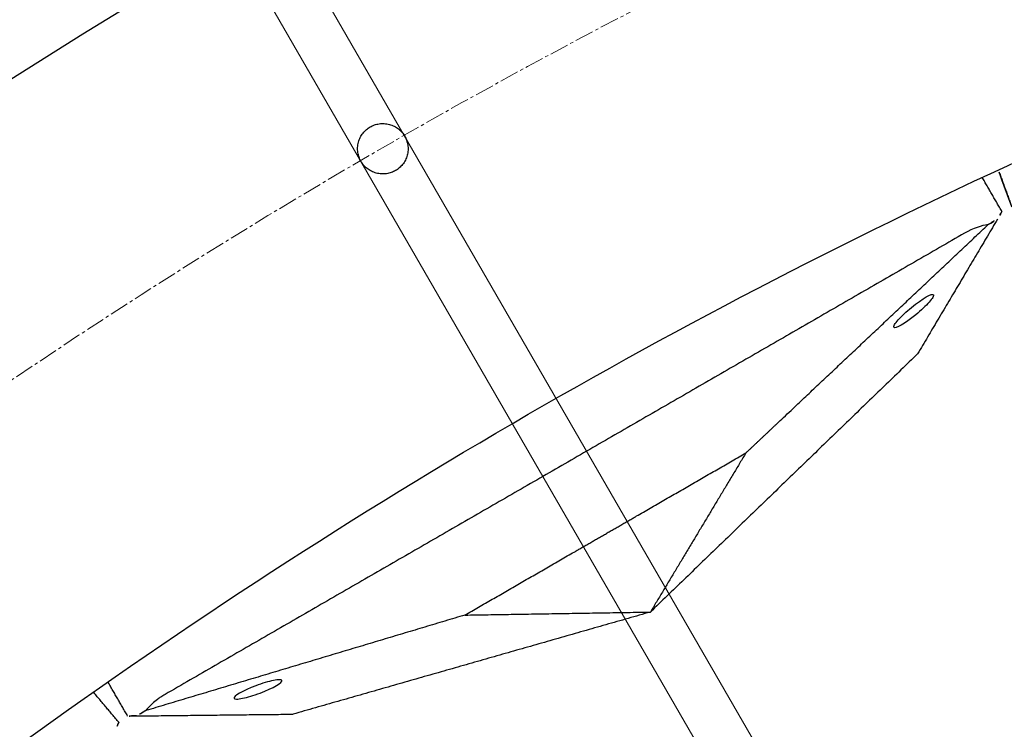
# Model space of a CAD drawing. Units: millimetres. Extents: x -605615784 to 17, y -1703671404 to 113.
# Drawn here: x -605612049 to -605612010, y -1703670233 to -1703670205 of the extents above; entities that cross this region are included whole.
import ezdxf

# ---------------------------------------------------------------- set-up
doc = ezdxf.new("R2010")
doc.units = ezdxf.units.MM
doc.linetypes.add('CENTER2', pattern=[1.125, 0.75, -0.125, 0.125, -0.125])
doc.layers.get('0').update_dxf_attribs({"lineweight": 9, "true_color": 0x1c1c1c})
doc.layers.get('Defpoints').update_dxf_attribs({"color": 3, "lineweight": 0})
doc.layers.add('Make2D$可见线$曲线', color=7, linetype='Continuous', true_color=0x000000)
doc.styles.add('2F обычный', font='Montserrat-Light.ttf', dxfattribs={"width": 0.8})
doc.dimstyles.new('stroitelniy3', dxfattribs={"dimtxt": 80, "dimasz": 30, "dimexe": 5, "dimexo": 10, "dimgap": 20, "dimtad": 1, "dimtoh": 1, "dimdec": 0, "dimrnd": 5, "dimtxsty": '2F обычный', "dimblk": 'ARCHTICK', "dimcen": 0.09, "dimdle": 2, "dimadec": 0, "dimazin": 2, "dimtfac": 1, "dimtdec": 0, "dimtmove": 1, "dimatfit": 3, "dimfxl": 10, "dimtfill": 1, "dimtolj": 1, "dimtzin": 0, "dimarcsym": 1})

# ---------------------------------------------------------------- blocks, each defined once
blk = doc.blocks.new('*U290')
for p, q in [((-181.875, 1), (186.125, 1.000000000000909)), ((-181.875, -1), (186.125, -0.9999999999990905))]:
    blk.add_line(p, q)
blk = doc.blocks.new('*U291')
at = {"color": 0, "linetype": 'ByBlock', "lineweight": -2, "transparency": 16777216, "rotation": 120}
blk.add_blockref('*U290', (2341.150271786682, -3810.855800833056), dxfattribs=at)
blk = doc.blocks.new('_ArchTick')
at = {"color": 0, "linetype": 'ByBlock', "const_width": 0.15}
blk.add_lwpolyline([(-0.5, -0.5), (0.5, 0.5)], dxfattribs=at)
blk = doc.blocks.new('*D292')
at = {"color": 0, "lineweight": -2, "transparency": 16777216}
for p, q in [((-605611377.1761029, -1703670187.429195), (-605611637.4594986, -1703670301.878073)), ((-605611220.7761028, -1703670187.429195), (-605611377.1761029, -1703670187.429195)), ((-605612186.7074766, -1703670543.387198), (-605611637.4594986, -1703670301.878073))]:
    blk.add_line(p, q, dxfattribs=at)
at = {"layer": 'Defpoints', "color": 0, "lineweight": 30, "transparency": 16777216}
for p in [(-605611637.4594986, -1703670301.878073), (-605612186.7074766, -1703670543.387198)]:
    blk.add_point(p, dxfattribs=at)
at = {"color": 0, "lineweight": -2, "transparency": 16777216, "xscale": 25, "yscale": 25, "zscale": 25}
for p, rotation in [((-605611637.4594986, -1703670301.878073), 203.7355107928596), ((-605612186.7074766, -1703670543.387198), 23.73551079285963)]:
    blk.add_blockref('_ArchTick', p, dxfattribs=dict(at, rotation=rotation))
at = {"color": 0, "transparency": 16777216, "insert": (-605611288.9761028, -1703670142.072052), "char_height": 50, "attachment_point": 5, "style": '2F обычный', "bg_fill": 3, "box_fill_scale": 1.1, "bg_fill_color": 256, "bg_fill_true_color": 13158600, "bg_fill_transparency": 0}
blk.add_mtext('\\A1;∅600', dxfattribs=at)

msp = doc.modelspace()

# ---------------------------------------------------------------- linework, layer by layer
at = {"linetype": 'CENTER2'}
for radius in [507.7290773825484, 500, 438, 307.0098926842186, 300, 245.5000000000018]:
    msp.add_circle((-605611912.0834882, -1703670422.632636), radius, dxfattribs=at)
at = {"lineweight": -3}
for points, weights, knots in [([(-605612115.471232, -1703670023.461713), (-605612360.0834882, -1703670148.097883), (-605612360.0834882, -1703670422.632636), (-605612360.0834882, -1703670870.632636), (-605611912.0834882, -1703670870.632636), (-605611464.0834882, -1703670870.632636), (-605611464.0834882, -1703670422.632636), (-605611464.0834882, -1703669974.632637), (-605611912.0834882, -1703669974.632636)], [0.8749653159346504, 0.797556034699316, 1, 0.7071067811865476, 1, 0.7071067811865476, 1, 0.7071067811865476, 1], [217.3169299655933, 217.3169299655933, 217.3169299655933, 703.7167544041137, 703.7167544041137, 1407.433508808227, 1407.433508808227, 2111.150263212341, 2111.150263212341, 2814.867017616455, 2814.867017616455, 2814.867017616455]), ([(-605611912.0834882, -1703669996.632636), (-605611486.0834882, -1703669996.632636), (-605611486.0834882, -1703670422.632636), (-605611486.0834882, -1703670848.632636), (-605611912.0834882, -1703670848.632636), (-605612338.0834882, -1703670848.632636), (-605612338.0834882, -1703670422.632636), (-605612338.0834882, -1703669996.632636), (-605611912.0834882, -1703669996.632636)], [1, 0.7071067811865476, 1, 0.7071067811865476, 1, 0.7071067811865476, 1, 0.7071067811865476, 1], [-3584, -3584, -3584, -2688, -2688, -1792, -1792, -895.9999999999999, -895.9999999999999, 0, 0, 0])]:
    msp.add_rational_spline(points, weights, degree=2, knots=knots, dxfattribs=at)
at = {"layer": 'Make2D$可见线$曲线', "color": 0, "lineweight": -3}
for points, weights, knots in [([(-605611912.0834882, -1703670167.132636), (-605612167.5834882, -1703670167.132636), (-605612167.5834882, -1703670422.632636), (-605612167.5834882, -1703670678.132636), (-605611912.0834882, -1703670678.132636), (-605611850.7433654, -1703670678.132636), (-605611796.0889156, -1703670650.284803)], [1, 0.7071067811865476, 1, 0.7071067811865476, 1, 0.9095507464872316, 0.8749653159346504], [0, 0, 0, 401.338461496096, 401.338461496096, 802.6769229921921, 802.6769229921921, 926.6154846131947, 926.6154846131947, 926.6154846131947]), ([(-605611912.0834882, -1703670189.132636), (-605612145.5834882, -1703670189.132636), (-605612145.5834882, -1703670422.632636), (-605612145.5834882, -1703670656.132636), (-605611912.0834882, -1703670656.132636), (-605611678.5834882, -1703670656.132636), (-605611678.5834882, -1703670422.632636), (-605611678.5834882, -1703670189.132636), (-605611912.0834882, -1703670189.132636)], [1, 0.7071067811865476, 1, 0.7071067811865476, 1, 0.7071067811865476, 1, 0.7071067811865476, 1], [0, 0, 0, 401.3384624189596, 401.3384624189596, 802.6769248379193, 802.6769248379193, 1204.015387256879, 1204.015387256879, 1605.353849675839, 1605.353849675839, 1605.353849675839]), ([(-605612035.6995137, -1703670210.523399), (-605612035.1995137, -1703670211.389425), (-605612034.3334882, -1703670210.889425), (-605612033.4674628, -1703670210.389425), (-605612033.9674628, -1703670209.523399), (-605612034.4674628, -1703670208.657374), (-605612035.3334882, -1703670209.157374), (-605612036.1995137, -1703670209.657374), (-605612035.6995137, -1703670210.523399)], [1, 0.7071067811865476, 1, 0.7071067811865476, 1, 0.7071067811865476, 1, 0.7071067811865476, 1], [0, 0, 0, 1.570796326794897, 1.570796326794897, 3.141592653589793, 3.141592653589793, 4.71238898038469, 4.71238898038469, 6.283185307179586, 6.283185307179586, 6.283185307179586])]:
    msp.add_rational_spline(points, weights, degree=2, knots=knots, dxfattribs=at)
for points, degree, knots in [([(-605612010.4790922, -1703670186.780998), (-605612010.5791293, -1703670186.822688), (-605612010.6791645, -1703670186.864387), (-605612011.5125769, -1703670187.211882), (-605612012.0560555, -1703670187.438878), (-605612013.4547828, -1703670188.024087), (-605612014.119226, -1703670188.302557), (-605612015.4459527, -1703670188.859528), (-605612016.1065919, -1703670189.137381), (-605612018.0913923, -1703670189.963432), (-605612019.4036149, -1703670190.501291), (-605612021.0381002, -1703670191.160957), (-605612021.3638995, -1703670191.29193), (-605612022.0147125, -1703670191.552532), (-605612022.3394048, -1703670191.68203), (-605612023.3125753, -1703670192.068622), (-605612023.9596435, -1703670192.323606), (-605612025.2479281, -1703670192.827154), (-605612025.8886199, -1703670193.075531), (-605612027.16943, -1703670193.567969), (-605612027.8107139, -1703670193.807558), (-605612029.7296156, -1703670194.502558), (-605612031.0021855, -1703670194.934913), (-605612032.8273956, -1703670195.514489), (-605612033.3811666, -1703670195.684951), (-605612034.4908328, -1703670196.015743), (-605612035.0459847, -1703670196.175843), (-605612036.1567837, -1703670196.485354), (-605612036.7122031, -1703670196.634716), (-605612037.8244652, -1703670196.922976), (-605612038.3812058, -1703670197.061477), (-605612040.05207, -1703670197.463956), (-605612041.1653221, -1703670197.714696), (-605612043.3883624, -1703670198.180785), (-605612044.4980644, -1703670198.396229), (-605612046.7260345, -1703670198.794161), (-605612047.8426641, -1703670198.976216), (-605612049.522412, -1703670199.223891), (-605612050.0843707, -1703670199.301556), (-605612051.2048749, -1703670199.452495), (-605612051.7633677, -1703670199.525758), (-605612052.8773227, -1703670199.667959), (-605612053.4326888, -1703670199.736902), (-605612054.5444053, -1703670199.870997), (-605612055.1005023, -1703670199.936113), (-605612056.7741388, -1703670200.126156), (-605612057.8922218, -1703670200.245163), (-605612060.1764319, -1703670200.471873), (-605612061.3428465, -1703670200.577297), (-605612063.0857514, -1703670200.729991), (-605612063.662488, -1703670200.779599), (-605612064.8172547, -1703670200.877085), (-605612065.3950236, -1703670200.92494), (-605612067.140641, -1703670201.066726), (-605612068.3105298, -1703670201.157979), (-605612070.0747476, -1703670201.289836), (-605612070.6669625, -1703670201.333128), (-605612071.8499932, -1703670201.417661), (-605612072.4408046, -1703670201.458839), (-605612074.3006258, -1703670201.594511), (-605612075.2506387, -1703670201.667594), (-605612077.7107717, -1703670201.866726), (-605612078.8987275, -1703670201.967686), (-605612080.6944758, -1703670202.127616), (-605612081.2995685, -1703670202.18275), (-605612082.5571947, -1703670202.299937), (-605612083.052105, -1703670202.348755), (-605612084.2976505, -1703670202.491257), (-605612084.8910549, -1703670202.566417), (-605612086.0797137, -1703670202.731553), (-605612086.6748075, -1703670202.821548), (-605612088.3641295, -1703670203.097977), (-605612089.4574907, -1703670203.301736), (-605612091.1006285, -1703670203.645675), (-605612091.6489466, -1703670203.765808), (-605612092.7435671, -1703670204.025428), (-605612093.2893889, -1703670204.164288), (-605612094.3764057, -1703670204.4595), (-605612094.9169308, -1703670204.615581), (-605612095.9981914, -1703670204.946244), (-605612096.5379095, -1703670205.120592), (-605612098.1546254, -1703670205.670526), (-605612099.2252164, -1703670206.071447), (-605612100.8300712, -1703670206.727363), (-605612101.3626014, -1703670206.957198), (-605612102.4225736, -1703670207.4391), (-605612102.948698, -1703670207.690538), (-605612104.52023, -1703670208.478235), (-605612105.5497792, -1703670209.043332), (-605612107.0764561, -1703670209.953426), (-605612107.5805247, -1703670210.266106), (-605612108.5797122, -1703670210.90987), (-605612109.0738716, -1703670211.240202), (-605612110.5443388, -1703670212.260163), (-605612111.5006359, -1703670212.973277), (-605612112.9696398, -1703670214.149137), (-605612113.4935378, -1703670214.585454), (-605612114.526142, -1703670215.47963), (-605612115.0334126, -1703670215.936229), (-605612116.0106502, -1703670216.849864), (-605612116.4796311, -1703670217.304163), (-605612116.9404306, -1703670217.766505)], 3, [10.52353107585994, 10.52353107585994, 10.52353107585994, 10.52353107585994, 10.84861173030802, 10.84861173030802, 13.23188743330243, 13.23188743330243, 15.39957679173946, 15.39957679173946, 17.56569687346127, 17.56569687346127, 21.91013880651934, 21.91013880651934, 22.99490624368171, 22.99490624368171, 24.08139413691749, 24.08139413691749, 26.25534203599651, 26.25534203599651, 28.42012827694455, 28.42012827694455, 30.59545320159999, 30.59545320159999, 34.93059218026827, 34.93059218026827, 36.82252205998585, 36.82252205998585, 38.71340503091092, 38.71340503091092, 40.60179643704066, 40.60179643704066, 42.49143736077523, 42.49143736077523, 46.27203430621167, 46.27203430621167, 50.04143044406209, 50.04143044406209, 53.8230761692543, 53.8230761692543, 55.72203858650217, 55.72203858650217, 57.61224685394976, 57.61224685394976, 59.49517811166619, 59.49517811166619, 61.37829316782814, 61.37829316782814, 65.16024961731468, 65.16024961731468, 69.09812719674947, 69.09812719674947, 71.04693610832813, 71.04693610832813, 72.99365355337122, 72.99365355337122, 76.92142853336316, 76.92142853336316, 78.90270150096227, 78.90270150096227, 80.87469738646016, 80.87469738646016, 85.1104659544188, 85.1104659544188, 89.04278732477187, 89.04278732477187, 91.03703713171366, 91.03703713171366, 93.1819548917888, 93.1819548917888, 95.14210236621184, 95.14210236621184, 97.10516006255637, 97.10516006255637, 100.7090799084604, 100.7090799084604, 102.5138023039931, 102.5138023039931, 104.3182015382885, 104.3182015382885, 106.1137548796644, 106.1137548796644, 107.9179390179866, 107.9179390179866, 111.5174210208157, 111.5174210208157, 113.3205371779495, 113.3205371779495, 115.1216002977231, 115.1216002977231, 118.7281079632536, 118.7281079632536, 120.5311966429071, 120.5311966429071, 122.3316968295423, 122.3316968295423, 125.9387110684853, 125.9387110684853, 127.9886557191933, 127.9886557191933, 130.0376813691253, 130.0376813691253, 131.9988545214765, 131.9988545214765, 131.9988545214765, 131.9988545214765]), ([(-605612116.9404306, -1703670217.766505), (-605612116.4346989, -1703670217.262009), (-605612115.9193324, -1703670216.767308), (-605612114.3880875, -1703670215.352069), (-605612113.3544914, -1703670214.465095), (-605612111.2177242, -1703670212.765073), (-605612110.1264256, -1703670211.959794), (-605612108.4418186, -1703670210.816107), (-605612107.8747518, -1703670210.447534), (-605612106.7276723, -1703670209.735387), (-605612106.1494778, -1703670209.392892), (-605612104.3937706, -1703670208.402884), (-605612103.2092483, -1703670207.800816), (-605612100.8043017, -1703670206.709667), (-605612099.5723575, -1703670206.204239), (-605612097.7506838, -1703670205.530191), (-605612097.1396397, -1703670205.316638), (-605612095.9116466, -1703670204.912905), (-605612095.295992, -1703670204.723166), (-605612093.6342927, -1703670204.245492), (-605612092.5871453, -1703670203.983651), (-605612091.0151643, -1703670203.625533), (-605612090.4919375, -1703670203.512764), (-605612089.4441141, -1703670203.299743), (-605612088.9199423, -1703670203.199607), (-605612087.8730696, -1703670203.012382), (-605612087.3510535, -1703670202.925381), (-605612086.3069618, -1703670202.763977), (-605612085.784647, -1703670202.689528), (-605612084.7348094, -1703670202.55256), (-605612084.2073112, -1703670202.491235), (-605612083.1476269, -1703670202.375808), (-605612082.6160855, -1703670202.31965), (-605612079.9978635, -1703670202.051581), (-605612077.9211719, -1703670201.865763), (-605612075.336311, -1703670201.667338), (-605612074.8180361, -1703670201.629215), (-605612073.7752265, -1703670201.555855), (-605612073.250735, -1703670201.520661), (-605612071.683414, -1703670201.411074), (-605612070.642259, -1703670201.335565), (-605612068.3864284, -1703670201.166139), (-605612067.172857, -1703670201.071303), (-605612065.3582331, -1703670200.924044), (-605612064.7547781, -1703670200.874164), (-605612063.541084, -1703670200.77202), (-605612062.9310184, -1703670200.720097), (-605612059.8880249, -1703670200.450401), (-605612057.4603329, -1703670200.203201), (-605612054.4314249, -1703670199.855806), (-605612053.8258746, -1703670199.784405), (-605612052.6110088, -1703670199.637249), (-605612052.0016879, -1703670199.562339), (-605612050.176729, -1703670199.323555), (-605612048.9623399, -1703670199.146339), (-605612047.145242, -1703670198.85385), (-605612046.5421971, -1703670198.752269), (-605612045.3344557, -1703670198.53981), (-605612044.7301248, -1703670198.428965), (-605612042.914749, -1703670198.082402), (-605612041.7032855, -1703670197.833146), (-605612039.3154479, -1703670197.305231), (-605612038.1432981, -1703670197.021182), (-605612036.3881522, -1703670196.558672), (-605612035.804383, -1703670196.398644), (-605612034.639342, -1703670196.066946), (-605612034.0585909, -1703670195.895466), (-605612032.3098499, -1703670195.360585), (-605612031.1428027, -1703670194.978867), (-605612029.3879766, -1703670194.367359), (-605612028.8029524, -1703670194.156156), (-605612027.6330292, -1703670193.726619), (-605612027.0481505, -1703670193.509239), (-605612025.8719684, -1703670193.066791), (-605612025.2809567, -1703670192.841795), (-605612024.055086, -1703670192.369582), (-605612023.5507418, -1703670192.173056), (-605612022.3182313, -1703670191.687266), (-605612021.7226799, -1703670191.44989), (-605612020.5256754, -1703670190.967454), (-605612019.9255333, -1703670190.722917), (-605612018.7210778, -1703670190.226784), (-605612018.1181092, -1703670189.975711), (-605612016.9101636, -1703670189.467479), (-605612016.3056812, -1703670189.212802), (-605612015.0894771, -1703670188.702077), (-605612014.4791628, -1703670188.446263), (-605612013.4614856, -1703670188.020494), (-605612012.4366254, -1703670187.592514), (-605612012.0304677, -1703670187.423218)], 3, [131.998854521476, 131.998854521476, 131.998854521476, 131.998854521476, 134.1450368409241, 134.1450368409241, 138.2499167735062, 138.2499167735062, 142.3554770121117, 142.3554770121117, 144.4070588924952, 144.4070588924952, 146.4564038839925, 146.4564038839925, 150.5633021472662, 150.5633021472662, 154.6329654779981, 154.6329654779981, 156.6789970571236, 156.6789970571236, 158.7256829572673, 158.7256829572673, 162.1822578135934, 162.1822578135934, 163.907615928566, 163.907615928566, 165.6369437708365, 165.6369437708365, 167.3619716052008, 167.3619716052008, 169.0847537037471, 169.0847537037471, 170.819339606134, 170.819339606134, 172.5688035600959, 172.5688035600959, 179.4457225639884, 179.4457225639884, 181.1707882063502, 181.1707882063502, 182.9167103760921, 182.9167103760921, 186.3958213568262, 186.3958213568262, 190.472403238571, 190.472403238571, 192.5090574069699, 192.5090574069699, 194.5669578603804, 194.5669578603804, 202.7792630871978, 202.7792630871978, 204.8309976316312, 204.8309976316312, 206.8905903371379, 206.8905903371379, 211.0022430352274, 211.0022430352274, 213.0465009739493, 213.0465009739493, 215.0982691104223, 215.0982691104223, 219.2071731578178, 219.2071731578178, 223.1886446659053, 223.1886446659053, 225.1769200453157, 225.1769200453157, 227.1609343313737, 227.1609343313737, 231.1391077612227, 231.1391077612227, 233.1313207156415, 233.1313207156415, 235.1157807585428, 235.1157807585428, 237.1139376239467, 237.1139376239467, 239.2531312739369, 239.2531312739369, 241.2409725733366, 241.2409725733366, 243.2305328040877, 243.2305328040877, 245.2194935535553, 245.2194935535553, 247.204183140595, 247.204183140595, 249.1972435125797, 249.1972435125797, 250.5184625983827, 250.5184625983827, 250.5184625983827, 250.5184625983827]), ([(-605612010.303351, -1703670212.514103), (-605612010.303351, -1703670212.514103), (-605612010.3195777, -1703670212.541495), (-605612010.381898, -1703670212.646698), (-605612010.4272485, -1703670212.723254), (-605612010.4838299, -1703670212.818768)], 3, [0, 0, 0, 0, 0.3742847365910816, 0.3742847365910816, 0.7479831536536017, 0.7479831536536017, 0.7479831536536017, 0.7479831536536017]), ([(-605612010.8513438, -1703670213.030956), (-605612010.7820066, -1703670212.986132), (-605612010.7161338, -1703670212.945688), (-605612010.5928625, -1703670212.874516), (-605612010.5357567, -1703670212.843958), (-605612010.4838299, -1703670212.818768)], 3, [0, 0, 0, 0, 0.2114877876695778, 0.2114877876695778, 0.4229755753393969, 0.4229755753393969, 0.4229755753393969, 0.4229755753393969]), ([(-605612020.4493426, -1703670222.083542), (-605612019.8152182, -1703670221.485452), (-605612019.1810937, -1703670220.887362), (-605612015.0162187, -1703670216.959159), (-605612010.8513438, -1703670213.030956)], 2, [-10.5504739230046, -10.5504739230046, -10.5504739230046, -9.231664682629035, -9.231664682629035, -0.5698390439930684, -0.5698390439930684, -0.5698390439930684]), ([(-605612014.5828044, -1703670217.101847), (-605612014.5938423, -1703670217.082729), (-605612014.5841248, -1703670217.04695), (-605612014.5254827, -1703670216.94711), (-605612014.4770613, -1703670216.883883), (-605612014.3479125, -1703670216.738239), (-605612014.2681652, -1703670216.656926), (-605612014.0870318, -1703670216.486365), (-605612013.9871194, -1703670216.398511), (-605612013.8834513, -1703670216.313167), (-605612013.4511849, -1703670215.957306), (-605612013.0634537, -1703670215.733445), (-605612013.0174295, -1703670215.81316)], 3, [0, 0, 0, 0, 0.4040959566549389, 0.4040959566549389, 0.8080393071738068, 0.8080393071738068, 1.211982654358414, 1.211982654358414, 1.616078611015644, 1.616078611015644, 1.616078611015644, 3.36904925066144, 3.36904925066144, 3.36904925066144, 3.36904925066144]), ([(-605612013.0174295, -1703670215.81316), (-605612013.0063916, -1703670215.832278), (-605612013.0161091, -1703670215.868057), (-605612013.0747511, -1703670215.967897), (-605612013.1231726, -1703670216.031124), (-605612013.2523214, -1703670216.176768), (-605612013.3320686, -1703670216.258081), (-605612013.513202, -1703670216.428643), (-605612013.6131145, -1703670216.516496), (-605612013.7167826, -1703670216.60184), (-605612014.1490489, -1703670216.957701), (-605612014.5367801, -1703670217.181562), (-605612014.5828044, -1703670217.101847)], 3, [3.36904925066144, 3.36904925066144, 3.36904925066144, 3.36904925066144, 3.773145207316671, 3.773145207316671, 4.177088554503435, 4.177088554503435, 4.581031905022996, 4.581031905022996, 4.985127861677117, 4.985127861677117, 4.985127861677117, 6.738098501323015, 6.738098501323015, 6.738098501323015, 6.738098501323015]), ([(-605612031.5839096, -1703670228.512192), (-605612029.418855, -1703670227.262177), (-605612027.2538003, -1703670226.012161), (-605612026.0166261, -1703670225.297867), (-605612024.7794521, -1703670224.583573), (-605612022.6143973, -1703670223.333557), (-605612020.4493426, -1703670222.083542)], 2, [0, 0, 0, 5.000000000000151, 5.000000000000151, 7.857142857143055, 7.857142857143055, 12.8571428571431, 12.8571428571431, 12.8571428571431]), ([(-605612038.8314171, -1703670231.102018), (-605612038.8424548, -1703670231.0829), (-605612038.8782991, -1703670231.073426), (-605612038.9940841, -1703670231.074294), (-605612039.0730505, -1703670231.084616), (-605612039.2637563, -1703670231.123642), (-605612039.3740485, -1703670231.15205), (-605612039.6123247, -1703670231.223639), (-605612039.738364, -1703670231.266241), (-605612039.8641076, -1703670231.31335), (-605612040.3884226, -1703670231.50978), (-605612040.7761538, -1703670231.733641), (-605612040.7301296, -1703670231.813356)], 3, [0, 0, 0, 0, 0.4040959566551314, 0.4040959566551314, 0.8080393071757621, 0.8080393071757621, 1.211982654359469, 1.211982654359469, 1.616078611015648, 1.616078611015648, 1.616078611015648, 3.369049250661456, 3.369049250661456, 3.369049250661456, 3.369049250661456]), ([(-605612040.7301296, -1703670231.813356), (-605612040.7190918, -1703670231.832474), (-605612040.6832474, -1703670231.841947), (-605612040.5674626, -1703670231.84108), (-605612040.4884962, -1703670231.830758), (-605612040.2977904, -1703670231.791731), (-605612040.1874982, -1703670231.763323), (-605612039.9492218, -1703670231.691734), (-605612039.8231826, -1703670231.649132), (-605612039.697439, -1703670231.602024), (-605612039.173124, -1703670231.405593), (-605612038.7853928, -1703670231.181733), (-605612038.8314171, -1703670231.102018)], 3, [3.369049250661456, 3.369049250661456, 3.369049250661456, 3.369049250661456, 3.773145207316262, 3.773145207316262, 4.17708855450188, 4.17708855450188, 4.581031905022211, 4.581031905022211, 4.985127861677096, 4.985127861677096, 4.985127861677096, 6.738098501322981, 6.738098501322981, 6.738098501322981, 6.738098501322981]), ([(-605612043.4596173, -1703670231.657194), (-605612043.5254401, -1703670231.695198), (-605612043.5796458, -1703670231.729555), (-605612043.6771072, -1703670231.794685), (-605612043.7200893, -1703670231.825395), (-605612043.8377051, -1703670231.913457), (-605612043.901462, -1703670231.967199), (-605612044.0710425, -1703670232.120531), (-605612044.1538897, -1703670232.211963), (-605612044.2226255, -1703670232.298188)], 3, [0, 0, 0, 0, 0.09337660968196199, 0.09337660968196199, 0.1868143370365654, 0.1868143370365654, 0.373946310088209, 0.373946310088209, 0.7479831536536156, 0.7479831536536156, 0.7479831536536156, 0.7479831536536156]), ([(-605612044.5901394, -1703670232.510376), (-605612044.701148, -1703670232.511621), (-605612044.7901224, -1703670232.512619), (-605612044.9123907, -1703670232.51399), (-605612044.9442263, -1703670232.514347), (-605612044.9442263, -1703670232.514347)], 3, [0, 0, 0, 0, 0.3736984170622365, 0.3736984170622365, 0.747983153653622, 0.747983153653622, 0.747983153653622, 0.747983153653622]), ([(-605612044.2226255, -1703670232.298188), (-605612044.2961118, -1703670232.335825), (-605612044.3640739, -1703670232.372651), (-605612044.4873452, -1703670232.443823), (-605612044.5423616, -1703670232.478), (-605612044.5901394, -1703670232.510376)], 3, [0, 0, 0, 0, 0.2114877876698548, 0.2114877876698548, 0.4229755753394079, 0.4229755753394079, 0.4229755753394079, 0.4229755753394079]), ([(-605612045.297871, -1703670232.761976), (-605612045.297871, -1703670232.761976), (-605612045.3090944, -1703670232.79177), (-605612045.3521998, -1703670232.906196), (-605612045.3835676, -1703670232.989464), (-605612045.4227034, -1703670233.093352)], 3, [0, 0, 0, 0, 0.3742847365910816, 0.3742847365910816, 0.7479831536536017, 0.7479831536536017, 0.7479831536536017, 0.7479831536536017])]:
    msp.add_open_spline(points, degree=degree, knots=knots, dxfattribs=at)
for points, degree in [([(-605612009.9120787, -1703670212.331646), (-605612010.1795633, -1703670211.596755), (-605612010.4470477, -1703670210.861863)], 2), ([(-605612010.303351, -1703670212.514103), (-605612010.6943845, -1703670211.836824), (-605612011.085418, -1703670211.159546)], 2), ([(-605612010.4838299, -1703670212.818768), (-605612012.0643574, -1703670215.486845), (-605612013.6448851, -1703670218.154923)], 2), ([(-605612011.7879599, -1703670213.371257), (-605612027.6237886, -1703670222.514225), (-605612043.4596173, -1703670231.657194)], 2), ([(-605612010.8513438, -1703670213.030956), (-605612011.1080201, -1703670213.069598), (-605612011.4389757, -1703670213.169767), (-605612011.7879599, -1703670213.371257)], 3), ([(-605612013.6448851, -1703670218.154923), (-605612018.9378875, -1703670223.272862), (-605612024.23089, -1703670228.390802)], 2), ([(-605612020.4493426, -1703670222.083542), (-605612022.3401164, -1703670225.237172), (-605612024.23089, -1703670228.390802)], 2), ([(-605612031.5839096, -1703670228.512192), (-605612037.9032675, -1703670230.40519), (-605612044.2226255, -1703670232.298188)], 2), ([(-605612024.23089, -1703670228.390802), (-605612031.3096287, -1703670230.415807), (-605612038.3883673, -1703670232.440811)], 2), ([(-605612031.5839096, -1703670228.512192), (-605612027.9073999, -1703670228.451497), (-605612024.23089, -1703670228.390802)], 2), ([(-605612044.9442263, -1703670232.514347), (-605612045.3352596, -1703670231.837069), (-605612045.726293, -1703670231.15979)], 2), ([(-605612045.297871, -1703670232.761976), (-605612045.8005719, -1703670232.162889), (-605612046.303273, -1703670231.563802)], 2), ([(-605612044.5901394, -1703670232.510376), (-605612041.4892533, -1703670232.475594), (-605612038.3883673, -1703670232.440811)], 2)]:
    msp.add_open_spline(points, degree=degree, dxfattribs=at)

# ---------------------------------------------------------------- block references
msp.add_blockref('*U291', (-605614379.17126, -1703666393.646687))

# ---------------------------------------------------------------- next in the draw order: dimensions: what is measured, and where the dimension line sits
at = {"color": 252}
dim = msp.add_diameter_dim_2p(p1=(-605612186.7074766, -1703670543.387198), p2=(-605611637.4594986, -1703670301.878073), dimstyle='stroitelniy3', override={"dimtxt": 50, "dimasz": 25}, dxfattribs=at)
dim.commit()
dim.dimension.update_dxf_attribs({"geometry": '*D292', "text_midpoint": (-605611377.1761029, -1703670187.429195), "dimtype": 163})

doc.saveas('drawing.dxf')
